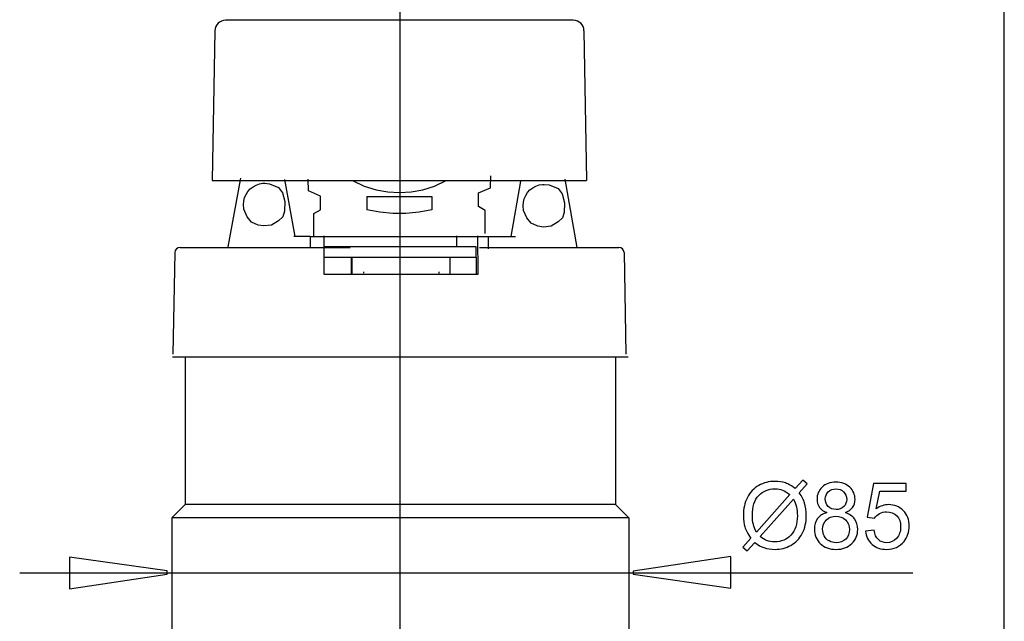
# Model space of a CAD drawing. Extents: x -15.4 to 15.4, y -38.6 to 38.6.
# Drawn here: x -15.4 to 14.8, y -19.8 to -1.3 of the extents above; entities that cross this region are included whole.
import ezdxf
from ezdxf.lldxf.tags import DXFTag

# ---------------------------------------------------------------- set-up
doc = ezdxf.new("R2010")
doc.units = 0
doc.header["$MEASUREMENT"] = 0
doc.layers.add('AXIS', color=7, linetype='CONTINUOUS')
tags = doc.linetypes.add('NEW_LINE1', pattern=[1.2, 0.5, -0.3, 0.1, -0.3]).pattern_tags.tags
tags[10:11] = [DXFTag(74, 4), DXFTag(75, 0), DXFTag(340, '0'), DXFTag(46, 1.0), DXFTag(50, 0.0), DXFTag(44, 0.0), DXFTag(45, 0.0)]
tags[8:9] = [DXFTag(74, 4), DXFTag(75, 0), DXFTag(340, '0'), DXFTag(46, 1.0), DXFTag(50, 0.0), DXFTag(44, 0.0), DXFTag(45, 0.0)]
tags[6:7] = [DXFTag(74, 4), DXFTag(75, 0), DXFTag(340, '0'), DXFTag(46, 1.0), DXFTag(50, 0.0), DXFTag(44, 0.0), DXFTag(45, 0.0)]
tags[4:5] = [DXFTag(74, 4), DXFTag(75, 0), DXFTag(340, '0'), DXFTag(46, 1.0), DXFTag(50, 0.0), DXFTag(44, 0.0), DXFTag(45, 0.0)]

msp = doc.modelspace()

# ---------------------------------------------------------------- linework, layer by layer
at = {"layer": 'AXIS', "color": 250, "linetype": 'NEW_LINE1'}
msp.add_open_spline([(-3.7604, -36.1103), (-3.7604, -36.1103), (-3.7604, 34.1413), (-3.7604, 34.1413)], degree=3, dxfattribs=at)
at = {"layer": 'AXIS', "color": 250}
for points in [[(14.779, -24.5952), (14.779, -24.5952), (14.779, 29.2656), (14.779, 29.2656)], [(-9.1246, -1.3155), (-9.3036, -1.3155), (-9.4496, -1.4591), (-9.4528, -1.6381)], [(1.5468, -1.3155), (1.5468, -1.3155), (-9.1246, -1.3155), (-9.1246, -1.3155)], [(1.875, -1.6381), (1.8719, -1.4591), (1.7259, -1.3155), (1.5468, -1.3155)], [(-9.4528, -1.6381), (-9.4528, -1.6381), (-9.5331, -6.2391), (-9.5331, -6.2391)], [(1.875, -1.6381), (1.875, -1.6381), (1.9553, -6.2391), (1.9553, -6.2391)], [(-9.5331, -6.2391), (-9.5331, -6.2391), (1.9553, -6.2391), (1.9553, -6.2391)], [(-9.0398, -8.2766), (-9.0398, -8.2766), (-8.6609, -6.1653), (-8.6609, -6.1653)], [(-6.9858, -7.9623), (-6.9858, -7.9623), (-7.3012, -6.205), (-7.3012, -6.205)], [(-0.0754, -6.2538), (-0.0754, -6.2538), (-0.3655, -7.9624), (-0.3655, -7.9624)], [(1.6725, -8.2905), (1.6725, -8.2905), (1.2968, -6.1976), (1.2968, -6.1976)], [(-4.7866, -6.7315), (-4.7866, -6.7315), (-2.7911, -6.7315), (-2.7911, -6.7315)], [(-4.7866, -6.7315), (-4.7866, -6.7315), (-4.7866, -7.1418), (-4.7866, -7.1418)], [(-2.7911, -6.7315), (-2.7911, -6.7315), (-2.7911, -7.1418), (-2.7911, -7.1418)], [(-6.5319, -7.9624), (-6.5319, -7.9624), (-7.0287, -7.9624), (-7.0287, -7.9624)], [(-6.5319, -7.9624), (-6.5319, -7.9624), (-0.2259, -7.9624), (-0.2259, -7.9624)], [(-6.5319, -7.9624), (-6.5319, -7.9624), (-6.5271, -8.2906), (-6.5271, -8.2906)], [(-6.0976, -9.121), (-6.0976, -9.121), (-6.1007, -7.9393), (-6.1007, -7.9393)], [(-2.0338, -7.9393), (-2.0338, -7.9393), (-2.0338, -8.2675), (-2.0338, -8.2675)], [(-1.3875, -7.9393), (-1.3875, -7.9393), (-1.3844, -9.121), (-1.3844, -9.121)], [(-1.0541, -8.3316), (-1.0541, -8.3316), (-1.0554, -7.9525), (-1.0554, -7.9525)], [(-10.6847, -8.4519), (-10.6847, -8.4519), (-10.7392, -11.5731), (-10.7392, -11.5731)], [(-10.5206, -8.2906), (-10.6102, -8.2906), (-10.6832, -8.3624), (-10.6847, -8.4519)], [(-10.5206, -8.2906), (-10.5206, -8.2906), (-5.3038, -8.2906), (-5.3038, -8.2906)], [(-6.0998, -8.2675), (-6.0998, -8.2675), (-1.4419, -8.2675), (-1.4419, -8.2675)], [(-1.4419, -8.2675), (-1.4419, -8.2675), (-1.4419, -8.5958), (-1.4419, -8.5958)], [(-1.3294, -8.2906), (-1.3294, -8.2906), (2.943, -8.2906), (2.943, -8.2906)], [(3.107, -8.4519), (3.1054, -8.3624), (3.0324, -8.2906), (2.9429, -8.2906)], [(3.107, -8.4519), (3.107, -8.4519), (3.1615, -11.5731), (3.1615, -11.5731)], [(-6.0989, -8.5958), (-6.0989, -8.5958), (-1.4306, -8.5958), (-1.4306, -8.5958)], [(-5.2651, -8.5958), (-5.2651, -8.5958), (-5.2651, -9.121), (-5.2651, -9.121)], [(-5.2529, -8.5958), (-5.2529, -8.5958), (-5.2526, -9.121), (-5.2526, -9.121)], [(-2.2447, -8.5958), (-2.2447, -8.5958), (-2.2447, -9.121), (-2.2447, -9.121)], [(-1.4306, -8.5958), (-1.4306, -8.5958), (-1.4292, -9.121), (-1.4292, -9.121)], [(-1.3844, -9.121), (-1.3844, -9.121), (-6.0976, -9.121), (-6.0976, -9.121)], [(-10.7511, -11.6487), (-10.7511, -11.6487), (3.2302, -11.6487), (3.2302, -11.6487)], [(-10.3634, -11.6487), (-10.3634, -11.6487), (-10.3634, -16.1882), (-10.3634, -16.1882)], [(2.8425, -11.6487), (2.8425, -11.6487), (2.8425, -16.1882), (2.8425, -16.1882)], [(-10.3634, -16.1882), (-10.3634, -16.1882), (-10.776, -16.6009), (-10.776, -16.6009)], [(2.8425, -16.1882), (2.8425, -16.1882), (-10.3634, -16.1882), (-10.3634, -16.1882)], [(2.8425, -16.1882), (2.8425, -16.1882), (3.2552, -16.6009), (3.2552, -16.6009)], [(-10.776, -16.6009), (-10.776, -16.6009), (-10.776, -18.4552), (-10.776, -18.4552)], [(3.2552, -16.6009), (3.2552, -16.6009), (-10.776, -16.6009), (-10.776, -16.6009)], [(-10.776, -16.6009), (-10.776, -16.6009), (-10.776, -20.15), (-10.776, -20.15)], [(3.2552, -16.6009), (3.2552, -16.6009), (3.2552, -18.4552), (3.2552, -18.4552)], [(3.2552, -16.6009), (3.2552, -16.6009), (3.2552, -21.5773), (3.2552, -21.5773)], [(-15.444, -18.2901), (-15.444, -18.2901), (11.9731, -18.2901), (11.9731, -18.2901)]]:
    msp.add_open_spline(points, degree=3, dxfattribs=at)
for points, knots in [([(-7.9781, -6.3234), (-7.9781, -6.3234), (-8.084, -6.3413), (-8.084, -6.3413), (-8.084, -6.3413), (-8.084, -6.3413), (-8.1855, -6.3765), (-8.1855, -6.3765), (-8.1855, -6.3765), (-8.1855, -6.3765), (-8.28, -6.4281), (-8.28, -6.4281), (-8.28, -6.4281), (-8.28, -6.4281), (-8.3647, -6.4947), (-8.3647, -6.4947), (-8.3647, -6.4947), (-8.3647, -6.4947), (-8.4374, -6.5745), (-8.4374, -6.5745), (-8.4374, -6.5745), (-8.4374, -6.5745), (-8.4962, -6.6652), (-8.4962, -6.6652), (-8.4962, -6.6652), (-8.4962, -6.6652), (-8.5393, -6.7645), (-8.5393, -6.7645), (-8.5393, -6.7645), (-8.5393, -6.7645), (-8.5657, -6.8696), (-8.5657, -6.8696), (-8.5657, -6.8696), (-8.5657, -6.8696), (-8.5745, -6.9777), (-8.5745, -6.9777), (-8.5745, -6.9777), (-8.5745, -6.9777), (-8.5683, -7.1228), (-8.5683, -7.1228), (-8.5683, -7.1228), (-8.5683, -7.1228), (-8.4663, -7.3523), (-8.4663, -7.3523), (-8.4663, -7.3523), (-8.4663, -7.3523), (-8.3303, -7.5138), (-8.3303, -7.5138), (-8.3303, -7.5138), (-8.3303, -7.5138), (-8.1263, -7.6073), (-8.1263, -7.6073), (-8.1263, -7.6073), (-8.1263, -7.6073), (-7.9478, -7.6328), (-7.9478, -7.6328), (-7.9478, -7.6328), (-7.9478, -7.6328), (-7.7098, -7.6073), (-7.7098, -7.6073), (-7.7098, -7.6073), (-7.7098, -7.6073), (-7.4973, -7.4713), (-7.4973, -7.4713), (-7.4973, -7.4713), (-7.4973, -7.4713), (-7.3698, -7.3523), (-7.3698, -7.3523), (-7.3698, -7.3523), (-7.3698, -7.3523), (-7.3188, -7.1823), (-7.3188, -7.1823), (-7.3188, -7.1823), (-7.3188, -7.1823), (-7.3103, -6.8848), (-7.3103, -6.8848), (-7.3103, -6.8848), (-7.3103, -6.8848), (-7.3783, -6.6128), (-7.3783, -6.6128), (-7.3783, -6.6128), (-7.3783, -6.6128), (-7.4973, -6.4513), (-7.4973, -6.4513), (-7.4973, -6.4513), (-7.4973, -6.4513), (-7.7778, -6.3408), (-7.7778, -6.3408), (-7.7778, -6.3408), (-7.7778, -6.3408), (-7.9244, -6.3212), (-7.9244, -6.3212), (-7.9244, -6.3212), (-7.9244, -6.3212), (-7.9781, -6.3234), (-7.9781, -6.3234)], [0, 0, 0, 0, 0.04, 0.04, 0.04, 0.04, 0.08, 0.08, 0.08, 0.08, 0.12, 0.12, 0.12, 0.12, 0.16, 0.16, 0.16, 0.16, 0.2, 0.2, 0.2, 0.2, 0.24, 0.24, 0.24, 0.24, 0.28, 0.28, 0.28, 0.28, 0.32, 0.32, 0.32, 0.32, 0.36, 0.36, 0.36, 0.36, 0.4, 0.4, 0.4, 0.4, 0.44, 0.44, 0.44, 0.44, 0.48, 0.48, 0.48, 0.48, 0.52, 0.52, 0.52, 0.52, 0.56, 0.56, 0.56, 0.56, 0.6, 0.6, 0.6, 0.6, 0.64, 0.64, 0.64, 0.64, 0.68, 0.68, 0.68, 0.68, 0.72, 0.72, 0.72, 0.72, 0.76, 0.76, 0.76, 0.76, 0.8, 0.8, 0.8, 0.8, 0.84, 0.84, 0.84, 0.84, 0.88, 0.88, 0.88, 0.88, 0.92, 0.92, 0.92, 0.92, 1, 1, 1, 1]), ([(-6.4148, -7.9624), (-6.4148, -7.9624), (-6.4148, -7.2555), (-6.4148, -7.2555), (-6.4148, -7.2555), (-6.4148, -7.2555), (-6.2089, -7.1391), (-6.2089, -7.1391), (-6.2089, -7.1391), (-6.2089, -7.1391), (-6.2089, -6.7137), (-6.2089, -6.7137), (-6.2089, -6.7137), (-6.2089, -6.7137), (-6.5794, -6.559), (-6.5794, -6.559), (-6.5794, -6.559), (-6.5794, -6.559), (-6.5871, -6.1955), (-6.5871, -6.1955)], [0, 0, 0, 0, 0.1666667, 0.1666667, 0.1666667, 0.1666667, 0.3333333, 0.3333333, 0.3333333, 0.3333333, 0.5, 0.5, 0.5, 0.5, 0.6666667, 0.6666667, 0.6666667, 0.6666667, 1, 1, 1, 1]), ([(-5.2252, -6.2391), (-5.2252, -6.2391), (-4.8667, -6.4074), (-4.8667, -6.4074), (-4.8667, -6.4074), (-4.8667, -6.4074), (-4.5067, -6.522), (-4.5067, -6.522), (-4.5067, -6.522), (-4.5067, -6.522), (-4.1473, -6.5885), (-4.1473, -6.5885), (-4.1473, -6.5885), (-4.1473, -6.5885), (-3.7888, -6.6102), (-3.7888, -6.6102), (-3.7888, -6.6102), (-3.7888, -6.6102), (-3.4303, -6.5884), (-3.4303, -6.5884), (-3.4303, -6.5884), (-3.4303, -6.5884), (-3.0709, -6.522), (-3.0709, -6.522), (-3.0709, -6.522), (-3.0709, -6.522), (-2.7109, -6.4074), (-2.7109, -6.4074), (-2.7109, -6.4074), (-2.7109, -6.4074), (-2.3525, -6.2391), (-2.3525, -6.2391)], [0, 0, 0, 0, 0.1111111, 0.1111111, 0.1111111, 0.1111111, 0.2222222, 0.2222222, 0.2222222, 0.2222222, 0.3333333, 0.3333333, 0.3333333, 0.3333333, 0.4444444, 0.4444444, 0.4444444, 0.4444444, 0.5555556, 0.5555556, 0.5555556, 0.5555556, 0.6666667, 0.6666667, 0.6666667, 0.6666667, 0.7777778, 0.7777778, 0.7777778, 0.7777778, 1, 1, 1, 1]), ([(-1.1528, -7.8635), (-1.1528, -7.8635), (-1.1528, -7.1566), (-1.1528, -7.1566), (-1.1528, -7.1566), (-1.1528, -7.1566), (-1.3586, -7.0402), (-1.3586, -7.0402), (-1.3586, -7.0402), (-1.3586, -7.0402), (-1.3586, -6.6148), (-1.3586, -6.6148), (-1.3586, -6.6148), (-1.3586, -6.6148), (-0.9883, -6.4601), (-0.9883, -6.4601), (-0.9883, -6.4601), (-0.9883, -6.4601), (-0.9806, -6.0966), (-0.9806, -6.0966)], [0, 0, 0, 0, 0.1666667, 0.1666667, 0.1666667, 0.1666667, 0.3333333, 0.3333333, 0.3333333, 0.3333333, 0.5, 0.5, 0.5, 0.5, 0.6666667, 0.6666667, 0.6666667, 0.6666667, 1, 1, 1, 1]), ([(0.6061, -6.3576), (0.6061, -6.3576), (0.5002, -6.3755), (0.5002, -6.3755), (0.5002, -6.3755), (0.5002, -6.3755), (0.3987, -6.4107), (0.3987, -6.4107), (0.3987, -6.4107), (0.3987, -6.4107), (0.3042, -6.4623), (0.3042, -6.4623), (0.3042, -6.4623), (0.3042, -6.4623), (0.2195, -6.5289), (0.2195, -6.5289), (0.2195, -6.5289), (0.2195, -6.5289), (0.1468, -6.6087), (0.1468, -6.6087), (0.1468, -6.6087), (0.1468, -6.6087), (0.088, -6.6994), (0.088, -6.6994), (0.088, -6.6994), (0.088, -6.6994), (0.0449, -6.7987), (0.0449, -6.7987), (0.0449, -6.7987), (0.0449, -6.7987), (0.0185, -6.9038), (0.0185, -6.9038), (0.0185, -6.9038), (0.0185, -6.9038), (0.0097, -7.0119), (0.0097, -7.0119), (0.0097, -7.0119), (0.0097, -7.0119), (0.0159, -7.157), (0.0159, -7.157), (0.0159, -7.157), (0.0159, -7.157), (0.1179, -7.3865), (0.1179, -7.3865), (0.1179, -7.3865), (0.1179, -7.3865), (0.2539, -7.548), (0.2539, -7.548), (0.2539, -7.548), (0.2539, -7.548), (0.4579, -7.6415), (0.4579, -7.6415), (0.4579, -7.6415), (0.4579, -7.6415), (0.6364, -7.667), (0.6364, -7.667), (0.6364, -7.667), (0.6364, -7.667), (0.8744, -7.6415), (0.8744, -7.6415), (0.8744, -7.6415), (0.8744, -7.6415), (1.0869, -7.5055), (1.0869, -7.5055), (1.0869, -7.5055), (1.0869, -7.5055), (1.2144, -7.3865), (1.2144, -7.3865), (1.2144, -7.3865), (1.2144, -7.3865), (1.2654, -7.2165), (1.2654, -7.2165), (1.2654, -7.2165), (1.2654, -7.2165), (1.2739, -6.919), (1.2739, -6.919), (1.2739, -6.919), (1.2739, -6.919), (1.2059, -6.647), (1.2059, -6.647), (1.2059, -6.647), (1.2059, -6.647), (1.0869, -6.4855), (1.0869, -6.4855), (1.0869, -6.4855), (1.0869, -6.4855), (0.8064, -6.375), (0.8064, -6.375), (0.8064, -6.375), (0.8064, -6.375), (0.6598, -6.3554), (0.6598, -6.3554), (0.6598, -6.3554), (0.6598, -6.3554), (0.6061, -6.3576), (0.6061, -6.3576)], [0, 0, 0, 0, 0.04, 0.04, 0.04, 0.04, 0.08, 0.08, 0.08, 0.08, 0.12, 0.12, 0.12, 0.12, 0.16, 0.16, 0.16, 0.16, 0.2, 0.2, 0.2, 0.2, 0.24, 0.24, 0.24, 0.24, 0.28, 0.28, 0.28, 0.28, 0.32, 0.32, 0.32, 0.32, 0.36, 0.36, 0.36, 0.36, 0.4, 0.4, 0.4, 0.4, 0.44, 0.44, 0.44, 0.44, 0.48, 0.48, 0.48, 0.48, 0.52, 0.52, 0.52, 0.52, 0.56, 0.56, 0.56, 0.56, 0.6, 0.6, 0.6, 0.6, 0.64, 0.64, 0.64, 0.64, 0.68, 0.68, 0.68, 0.68, 0.72, 0.72, 0.72, 0.72, 0.76, 0.76, 0.76, 0.76, 0.8, 0.8, 0.8, 0.8, 0.84, 0.84, 0.84, 0.84, 0.88, 0.88, 0.88, 0.88, 0.92, 0.92, 0.92, 0.92, 1, 1, 1, 1]), ([(-2.7911, -7.1418), (-2.7911, -7.1418), (-3.184, -7.2148), (-3.184, -7.2148), (-3.184, -7.2148), (-3.184, -7.2148), (-3.5863, -7.251), (-3.5863, -7.251), (-3.5863, -7.251), (-3.5863, -7.251), (-3.9915, -7.251), (-3.9915, -7.251), (-3.9915, -7.251), (-3.9915, -7.251), (-4.3937, -7.2148), (-4.3937, -7.2148), (-4.3937, -7.2148), (-4.3937, -7.2148), (-4.7866, -7.1418), (-4.7866, -7.1418)], [0, 0, 0, 0, 0.1666667, 0.1666667, 0.1666667, 0.1666667, 0.3333333, 0.3333333, 0.3333333, 0.3333333, 0.5, 0.5, 0.5, 0.5, 0.6666667, 0.6666667, 0.6666667, 0.6666667, 1, 1, 1, 1]), ([(-4.8773, -9.0881), (-4.8773, -9.0881), (-4.878, -9.0817), (-4.878, -9.0817), (-4.878, -9.0817), (-4.878, -9.0817), (-4.8784, -9.0647), (-4.8784, -9.0647), (-4.8784, -9.0647), (-4.8784, -9.0647), (-4.8783, -9.0441), (-4.8783, -9.0441)], [0, 0, 0, 0, 0.25, 0.25, 0.25, 0.25, 0.5, 0.5, 0.5, 0.5, 1, 1, 1, 1]), ([(-2.574, -9.0881), (-2.574, -9.0881), (-2.568, -9.0817), (-2.568, -9.0817), (-2.568, -9.0817), (-2.568, -9.0817), (-2.5643, -9.0647), (-2.5643, -9.0647), (-2.5643, -9.0647), (-2.5643, -9.0647), (-2.5645, -9.0441), (-2.5645, -9.0441)], [0, 0, 0, 0, 0.25, 0.25, 0.25, 0.25, 0.5, 0.5, 0.5, 0.5, 1, 1, 1, 1]), ([(8.3612, -15.698), (8.3612, -15.698), (8.5926, -15.4389), (8.5926, -15.4389), (8.5926, -15.4389), (8.5926, -15.4389), (8.729, -15.5546), (8.729, -15.5546), (8.729, -15.5546), (8.729, -15.5546), (8.4868, -15.8274), (8.4868, -15.8274), (8.4868, -15.8274), (8.5658, -15.945), (8.6189, -16.048), (8.6467, -16.1359), (8.6467, -16.1359), (8.6834, -16.2517), (8.7017, -16.3815), (8.7017, -16.5245), (8.7017, -16.5245), (8.7017, -16.7314), (8.6599, -16.9158), (8.5761, -17.0771), (8.5761, -17.0771), (8.4924, -17.239), (8.3753, -17.3612), (8.2243, -17.444), (8.2243, -17.444), (8.0728, -17.5263), (7.9125, -17.5677), (7.7427, -17.5677), (7.7427, -17.5677), (7.6157, -17.5677), (7.5009, -17.5499), (7.3979, -17.5141), (7.3979, -17.5141), (7.3189, -17.4864), (7.2267, -17.4337), (7.1208, -17.3556), (7.1208, -17.3556), (7.1208, -17.3556), (6.8894, -17.6148), (6.8894, -17.6148), (6.8894, -17.6148), (6.8894, -17.6148), (6.753, -17.4991), (6.753, -17.4991), (6.753, -17.4991), (6.753, -17.4991), (6.9957, -17.2277), (6.9957, -17.2277), (6.9957, -17.2277), (6.9054, -17.0908), (6.8452, -16.9737), (6.8151, -16.8768), (6.8151, -16.8768), (6.785, -16.7799), (6.7695, -16.6632), (6.7695, -16.5273), (6.7695, -16.5273), (6.7695, -16.3199), (6.8109, -16.135), (6.8936, -15.9727), (6.8936, -15.9727), (6.9764, -15.8104), (7.0921, -15.6877), (7.2417, -15.604), (7.2417, -15.604), (7.3908, -15.5207), (7.5569, -15.4788), (7.7398, -15.4788), (7.7398, -15.4788), (7.8631, -15.4788), (7.9708, -15.4948), (8.063, -15.5278), (8.063, -15.5278), (8.1552, -15.5602), (8.2549, -15.6171), (8.3612, -15.698)], [0, 0, 0, 0, 0.047619, 0.047619, 0.047619, 0.047619, 0.0952381, 0.0952381, 0.0952381, 0.0952381, 0.1428571, 0.1428571, 0.1428571, 0.1428571, 0.1904762, 0.1904762, 0.1904762, 0.1904762, 0.2380952, 0.2380952, 0.2380952, 0.2380952, 0.2857143, 0.2857143, 0.2857143, 0.2857143, 0.3333333, 0.3333333, 0.3333333, 0.3333333, 0.3809524, 0.3809524, 0.3809524, 0.3809524, 0.4285714, 0.4285714, 0.4285714, 0.4285714, 0.4761905, 0.4761905, 0.4761905, 0.4761905, 0.5238095, 0.5238095, 0.5238095, 0.5238095, 0.5714286, 0.5714286, 0.5714286, 0.5714286, 0.6190476, 0.6190476, 0.6190476, 0.6190476, 0.6666667, 0.6666667, 0.6666667, 0.6666667, 0.7142857, 0.7142857, 0.7142857, 0.7142857, 0.7619048, 0.7619048, 0.7619048, 0.7619048, 0.8095238, 0.8095238, 0.8095238, 0.8095238, 0.8571429, 0.8571429, 0.8571429, 0.8571429, 0.9047619, 0.9047619, 0.9047619, 0.9047619, 1, 1, 1, 1]), ([(8.1961, -15.8838), (8.1095, -15.8161), (8.0338, -15.7695), (7.9694, -15.7446), (7.9694, -15.7446), (7.9045, -15.7201), (7.8283, -15.7074), (7.7412, -15.7074), (7.7412, -15.7074), (7.5399, -15.7074), (7.3739, -15.7756), (7.2422, -15.912), (7.2422, -15.912), (7.1109, -16.0485), (7.0451, -16.2521), (7.0451, -16.5235), (7.0451, -16.5235), (7.0451, -16.6298), (7.0554, -16.7244), (7.0757, -16.8072), (7.0757, -16.8072), (7.0903, -16.8688), (7.1208, -16.9445), (7.1679, -17.0343), (7.1679, -17.0343), (7.1679, -17.0343), (8.1961, -15.8838), (8.1961, -15.8838)], [0, 0, 0, 0, 0.125, 0.125, 0.125, 0.125, 0.25, 0.25, 0.25, 0.25, 0.375, 0.375, 0.375, 0.375, 0.5, 0.5, 0.5, 0.5, 0.625, 0.625, 0.625, 0.625, 0.75, 0.75, 0.75, 0.75, 1, 1, 1, 1]), ([(9.333, -16.4379), (9.2299, -16.4003), (9.1537, -16.3467), (9.1039, -16.2766), (9.1039, -16.2766), (9.0545, -16.207), (9.0296, -16.1232), (9.0296, -16.0259), (9.0296, -16.0259), (9.0296, -15.8787), (9.0823, -15.7554), (9.1881, -15.6552), (9.1881, -15.6552), (9.2939, -15.555), (9.4341, -15.5047), (9.6095, -15.5047), (9.6095, -15.5047), (9.7859, -15.5047), (9.928, -15.556), (10.0357, -15.6585), (10.0357, -15.6585), (10.1429, -15.7611), (10.1966, -15.8857), (10.1966, -16.0329), (10.1966, -16.0329), (10.1966, -16.1265), (10.1721, -16.2079), (10.1232, -16.2775), (10.1232, -16.2775), (10.0738, -16.3467), (9.9995, -16.4003), (9.8993, -16.4379), (9.8993, -16.4379), (10.023, -16.4784), (10.1175, -16.5433), (10.1824, -16.6336), (10.1824, -16.6336), (10.2469, -16.7234), (10.2793, -16.8311), (10.2793, -16.9558), (10.2793, -16.9558), (10.2793, -17.1289), (10.2182, -17.2738), (10.0964, -17.3913), (10.0964, -17.3913), (9.9741, -17.5089), (9.8132, -17.5677), (9.6138, -17.5677), (9.6138, -17.5677), (9.4143, -17.5677), (9.2539, -17.5089), (9.1316, -17.3909), (9.1316, -17.3909), (9.0093, -17.2728), (8.9482, -17.1256), (8.9482, -16.9492), (8.9482, -16.9492), (8.9482, -16.818), (8.9816, -16.7079), (9.0484, -16.619), (9.0484, -16.619), (9.1147, -16.5306), (9.2097, -16.4699), (9.333, -16.4379)], [0, 0, 0, 0, 0.0588235, 0.0588235, 0.0588235, 0.0588235, 0.1176471, 0.1176471, 0.1176471, 0.1176471, 0.1764706, 0.1764706, 0.1764706, 0.1764706, 0.2352941, 0.2352941, 0.2352941, 0.2352941, 0.2941176, 0.2941176, 0.2941176, 0.2941176, 0.3529412, 0.3529412, 0.3529412, 0.3529412, 0.4117647, 0.4117647, 0.4117647, 0.4117647, 0.4705882, 0.4705882, 0.4705882, 0.4705882, 0.5294118, 0.5294118, 0.5294118, 0.5294118, 0.5882353, 0.5882353, 0.5882353, 0.5882353, 0.6470588, 0.6470588, 0.6470588, 0.6470588, 0.7058824, 0.7058824, 0.7058824, 0.7058824, 0.7647059, 0.7647059, 0.7647059, 0.7647059, 0.8235294, 0.8235294, 0.8235294, 0.8235294, 0.8823529, 0.8823529, 0.8823529, 0.8823529, 1, 1, 1, 1]), ([(9.2831, -16.0174), (9.2831, -16.1129), (9.3141, -16.191), (9.3753, -16.2517), (9.3753, -16.2517), (9.4369, -16.3123), (9.5169, -16.3429), (9.6152, -16.3429), (9.6152, -16.3429), (9.7107, -16.3429), (9.7892, -16.3128), (9.8504, -16.2526), (9.8504, -16.2526), (9.9115, -16.1924), (9.9416, -16.1185), (9.9416, -16.0315), (9.9416, -16.0315), (9.9416, -15.9403), (9.9106, -15.8641), (9.8475, -15.802), (9.8475, -15.802), (9.7845, -15.7399), (9.7064, -15.7088), (9.6124, -15.7088), (9.6124, -15.7088), (9.5178, -15.7088), (9.4393, -15.7394), (9.3767, -15.7996), (9.3767, -15.7996), (9.3141, -15.8603), (9.2831, -15.9332), (9.2831, -16.0174)], [0, 0, 0, 0, 0.1111111, 0.1111111, 0.1111111, 0.1111111, 0.2222222, 0.2222222, 0.2222222, 0.2222222, 0.3333333, 0.3333333, 0.3333333, 0.3333333, 0.4444444, 0.4444444, 0.4444444, 0.4444444, 0.5555556, 0.5555556, 0.5555556, 0.5555556, 0.6666667, 0.6666667, 0.6666667, 0.6666667, 0.7777778, 0.7777778, 0.7777778, 0.7777778, 1, 1, 1, 1]), ([(10.5206, -17.0042), (10.5206, -17.0042), (10.7812, -16.9821), (10.7812, -16.9821), (10.7812, -16.9821), (10.8005, -17.1091), (10.8452, -17.2041), (10.9153, -17.2681), (10.9153, -17.2681), (10.9858, -17.3321), (11.0705, -17.3641), (11.1697, -17.3641), (11.1697, -17.3641), (11.2892, -17.3641), (11.3903, -17.3189), (11.4726, -17.2291), (11.4726, -17.2291), (11.5554, -17.1388), (11.5968, -17.0193), (11.5968, -16.8707), (11.5968, -16.8707), (11.5968, -16.7291), (11.5573, -16.6176), (11.4778, -16.5358), (11.4778, -16.5358), (11.3983, -16.4539), (11.2944, -16.413), (11.1655, -16.413), (11.1655, -16.413), (11.0855, -16.413), (11.0136, -16.4313), (10.9491, -16.4675), (10.9491, -16.4675), (10.8847, -16.5038), (10.8344, -16.5508), (10.7977, -16.6087), (10.7977, -16.6087), (10.7977, -16.6087), (10.5648, -16.5786), (10.5648, -16.5786), (10.5648, -16.5786), (10.5648, -16.5786), (10.7605, -15.5409), (10.7605, -15.5409), (10.7605, -15.5409), (10.7605, -15.5409), (11.7652, -15.5409), (11.7652, -15.5409), (11.7652, -15.5409), (11.7652, -15.5409), (11.7652, -15.778), (11.7652, -15.778), (11.7652, -15.778), (11.7652, -15.778), (10.959, -15.778), (10.959, -15.778), (10.959, -15.778), (10.959, -15.778), (10.8499, -16.3208), (10.8499, -16.3208), (10.8499, -16.3208), (10.9712, -16.2361), (11.0987, -16.1938), (11.2318, -16.1938), (11.2318, -16.1938), (11.4082, -16.1938), (11.5568, -16.2549), (11.6782, -16.3772), (11.6782, -16.3772), (11.7995, -16.4995), (11.8602, -16.6566), (11.8602, -16.8485), (11.8602, -16.8485), (11.8602, -17.0315), (11.8066, -17.1896), (11.7003, -17.3227), (11.7003, -17.3227), (11.5705, -17.4859), (11.3936, -17.5677), (11.1697, -17.5677), (11.1697, -17.5677), (10.9858, -17.5677), (10.8358, -17.5165), (10.7196, -17.4135), (10.7196, -17.4135), (10.6034, -17.3104), (10.5371, -17.174), (10.5206, -17.0042)], [0, 0, 0, 0, 0.0434783, 0.0434783, 0.0434783, 0.0434783, 0.0869565, 0.0869565, 0.0869565, 0.0869565, 0.1304348, 0.1304348, 0.1304348, 0.1304348, 0.173913, 0.173913, 0.173913, 0.173913, 0.2173913, 0.2173913, 0.2173913, 0.2173913, 0.2608696, 0.2608696, 0.2608696, 0.2608696, 0.3043478, 0.3043478, 0.3043478, 0.3043478, 0.3478261, 0.3478261, 0.3478261, 0.3478261, 0.3913043, 0.3913043, 0.3913043, 0.3913043, 0.4347826, 0.4347826, 0.4347826, 0.4347826, 0.4782609, 0.4782609, 0.4782609, 0.4782609, 0.5217391, 0.5217391, 0.5217391, 0.5217391, 0.5652174, 0.5652174, 0.5652174, 0.5652174, 0.6086957, 0.6086957, 0.6086957, 0.6086957, 0.6521739, 0.6521739, 0.6521739, 0.6521739, 0.6956522, 0.6956522, 0.6956522, 0.6956522, 0.7391304, 0.7391304, 0.7391304, 0.7391304, 0.7826087, 0.7826087, 0.7826087, 0.7826087, 0.826087, 0.826087, 0.826087, 0.826087, 0.8695652, 0.8695652, 0.8695652, 0.8695652, 0.9130435, 0.9130435, 0.9130435, 0.9130435, 1, 1, 1, 1]), ([(8.309, -16.0259), (8.309, -16.0259), (7.285, -17.1722), (7.285, -17.1722), (7.285, -17.1722), (7.3555, -17.23), (7.4209, -17.2705), (7.4807, -17.2935), (7.4807, -17.2935), (7.5587, -17.3241), (7.6434, -17.3391), (7.7342, -17.3391), (7.7342, -17.3391), (7.9346, -17.3391), (8.0997, -17.2686), (8.2304, -17.127), (8.2304, -17.127), (8.3607, -16.9854), (8.4261, -16.7869), (8.4261, -16.5315), (8.4261, -16.5315), (8.4261, -16.3406), (8.3871, -16.1717), (8.309, -16.0259)], [0, 0, 0, 0, 0.1428571, 0.1428571, 0.1428571, 0.1428571, 0.2857143, 0.2857143, 0.2857143, 0.2857143, 0.4285714, 0.4285714, 0.4285714, 0.4285714, 0.5714286, 0.5714286, 0.5714286, 0.5714286, 0.7142857, 0.7142857, 0.7142857, 0.7142857, 1, 1, 1, 1]), ([(9.2031, -16.9506), (9.2031, -17.0212), (9.2201, -17.0898), (9.2535, -17.1557), (9.2535, -17.1557), (9.2869, -17.222), (9.3367, -17.2733), (9.403, -17.3095), (9.403, -17.3095), (9.4694, -17.3457), (9.5404, -17.3641), (9.6166, -17.3641), (9.6166, -17.3641), (9.7351, -17.3641), (9.833, -17.326), (9.9101, -17.2493), (9.9101, -17.2493), (9.9872, -17.1731), (10.0258, -17.0762), (10.0258, -16.9586), (10.0258, -16.9586), (10.0258, -16.8391), (9.9863, -16.7404), (9.9068, -16.6623), (9.9068, -16.6623), (9.8273, -16.5842), (9.7276, -16.5452), (9.6081, -16.5452), (9.6081, -16.5452), (9.4915, -16.5452), (9.395, -16.5837), (9.3184, -16.6609), (9.3184, -16.6609), (9.2417, -16.7385), (9.2031, -16.8349), (9.2031, -16.9506)], [0, 0, 0, 0, 0.1, 0.1, 0.1, 0.1, 0.2, 0.2, 0.2, 0.2, 0.3, 0.3, 0.3, 0.3, 0.4, 0.4, 0.4, 0.4, 0.5, 0.5, 0.5, 0.5, 0.6, 0.6, 0.6, 0.6, 0.7, 0.7, 0.7, 0.7, 0.8, 0.8, 0.8, 0.8, 1, 1, 1, 1]), ([(-13.9101, -17.807), (-13.9101, -17.807), (-10.9141, -18.2298), (-10.9141, -18.2298), (-10.9141, -18.2298), (-10.9141, -18.2298), (-10.9141, -18.3237), (-10.9141, -18.3237), (-10.9141, -18.3237), (-10.9141, -18.3237), (-13.9101, -18.7746), (-13.9101, -18.7746), (-13.9101, -18.7746), (-13.9101, -18.7746), (-13.9101, -17.807), (-13.9101, -17.807)], [0, 0, 0, 0, 0.2, 0.2, 0.2, 0.2, 0.4, 0.4, 0.4, 0.4, 0.6, 0.6, 0.6, 0.6, 1, 1, 1, 1]), ([(6.3867, -18.7549), (6.3867, -18.7549), (3.3907, -18.3321), (3.3907, -18.3321), (3.3907, -18.3321), (3.3907, -18.3321), (3.3907, -18.2382), (3.3907, -18.2382), (3.3907, -18.2382), (3.3907, -18.2382), (6.3867, -17.7873), (6.3867, -17.7873), (6.3867, -17.7873), (6.3867, -17.7873), (6.3867, -18.7549), (6.3867, -18.7549)], [0, 0, 0, 0, 0.2, 0.2, 0.2, 0.2, 0.4, 0.4, 0.4, 0.4, 0.6, 0.6, 0.6, 0.6, 1, 1, 1, 1])]:
    msp.add_open_spline(points, degree=3, knots=knots, dxfattribs=at)

doc.saveas('drawing.dxf')
